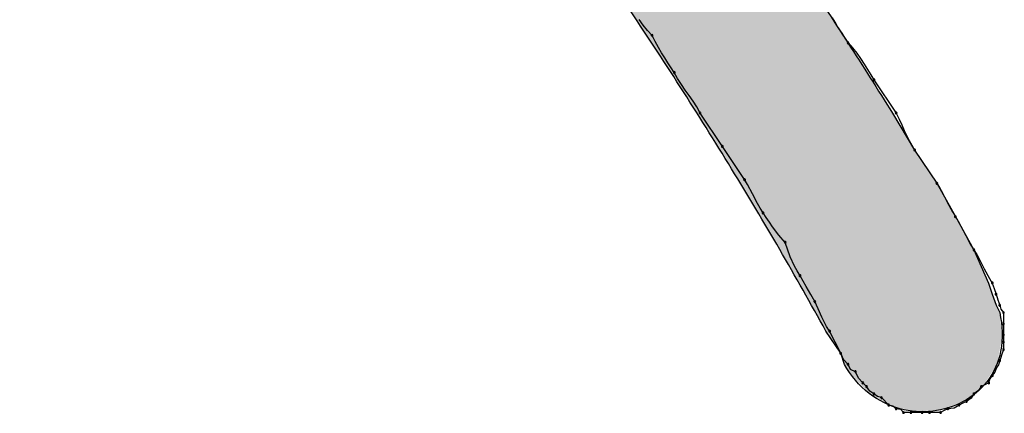
# Model space of a CAD drawing. Extents: x -424 to 186, y -4 to 301.
# Drawn here: x -345 to -345, y 153 to 153 of the extents above; entities that cross this region are included whole.
import ezdxf

# ---------------------------------------------------------------- set-up
doc = ezdxf.new("R2010")
doc.units = 0
doc.layers.add('PV', color=7, linetype='CONTINUOUS')

msp = doc.modelspace()

# ---------------------------------------------------------------- linework, layer by layer
at = {"layer": 'PV', "color": 7, "linetype": 'Continuous'}
for p, q in [((-344.87737, 153.00413), (-344.88134, 153.00973)), ((-344.8732, 152.99884), (-344.87737, 153.00413)), ((-344.69107, 153.01142), (-344.68795, 153.00608)), ((-344.68795, 153.00608), (-344.68482, 153.001)), ((-344.86871, 152.99394), (-344.8732, 152.99884)), ((-344.86559, 152.9879), (-344.86871, 152.99394)), ((-344.68482, 153.001), (-344.6817, 152.99611)), ((-344.6817, 152.99611), (-344.67857, 152.99135)), ((-344.86246, 152.98225), (-344.86559, 152.9879)), ((-344.67857, 152.99135), (-344.67544, 152.98665)), ((-344.67544, 152.98665), (-344.67097, 152.98176)), ((-344.85934, 152.97691), (-344.86246, 152.98225)), ((-344.85621, 152.97183), (-344.85934, 152.97691)), ((-344.67097, 152.98176), (-344.66687, 152.97655)), ((-344.66687, 152.97655), (-344.6631, 152.97115)), ((-344.85309, 152.96694), (-344.85621, 152.97183)), ((-344.84996, 152.96218), (-344.85309, 152.96694)), ((-344.6631, 152.97115), (-344.65958, 152.96568)), ((-344.65958, 152.96568), (-344.65625, 152.96028)), ((-344.84683, 152.95748), (-344.84996, 152.96218)), ((-344.84351, 152.95143), (-344.84683, 152.95748)), ((-344.65625, 152.96028), (-344.65305, 152.95507)), ((-344.65305, 152.95507), (-344.64992, 152.95018)), ((-344.83986, 152.9457), (-344.84351, 152.95143)), ((-344.83602, 152.94016), (-344.83986, 152.9457)), ((-344.64992, 152.95018), (-344.62804, 152.91736)), ((-344.83212, 152.93468), (-344.83602, 152.94016)), ((-344.82828, 152.92914), (-344.83212, 152.93468)), ((-344.82464, 152.92341), (-344.82828, 152.92914)), ((-344.82131, 152.91736), (-344.82464, 152.92341)), ((-344.79943, 152.88454), (-344.82131, 152.91736)), ((-344.63168, 152.91736), (-344.6098, 152.8809)), ((-344.62804, 152.91736), (-344.62511, 152.91132)), ((-344.62511, 152.91132), (-344.62251, 152.90567)), ((-344.62251, 152.90567), (-344.6201, 152.90033)), ((-344.6201, 152.90033), (-344.61775, 152.89525)), ((-344.61775, 152.89525), (-344.61533, 152.89036)), ((-344.61533, 152.89036), (-344.61273, 152.8856)), ((-344.61273, 152.8856), (-344.6098, 152.8809)), ((-344.77755, 152.85172), (-344.79943, 152.88454)), ((-344.6098, 152.8809), (-344.58792, 152.84808)), ((-344.6098, 152.8809), (-344.58792, 152.84808)), ((-344.77463, 152.84704), (-344.77755, 152.85172)), ((-344.76961, 152.83766), (-344.77463, 152.84704)), ((-344.58792, 152.84808), (-344.56969, 152.81526)), ((-344.58792, 152.84808), (-344.585, 152.84339)), ((-344.76484, 152.82828), (-344.76961, 152.83766)), ((-344.585, 152.84339), (-344.5824, 152.8387)), ((-344.5824, 152.8387), (-344.57763, 152.82932)), ((-344.76224, 152.82359), (-344.76484, 152.82828)), ((-344.57763, 152.82932), (-344.57262, 152.81995)), ((-344.75932, 152.8189), (-344.76224, 152.82359)), ((-344.75619, 152.81423), (-344.75932, 152.8189)), ((-344.57262, 152.81995), (-344.56969, 152.81526)), ((-344.75306, 152.80961), (-344.75619, 152.81423)), ((-344.74994, 152.80513), (-344.75306, 152.80961)), ((-344.56969, 152.81526), (-344.55146, 152.78244)), ((-344.56969, 152.81526), (-344.56677, 152.81057)), ((-344.56677, 152.81057), (-344.56416, 152.80588)), ((-344.74369, 152.79679), (-344.74994, 152.80513)), ((-344.56416, 152.80588), (-344.5594, 152.7965)), ((-344.73744, 152.78973), (-344.74369, 152.79679)), ((-344.73246, 152.77567), (-344.73744, 152.78973)), ((-344.5594, 152.7965), (-344.55438, 152.78713)), ((-344.55438, 152.78713), (-344.55146, 152.78244)), ((-344.55146, 152.78244), (-344.53687, 152.74962)), ((-344.55146, 152.78244), (-344.54853, 152.77775)), ((-344.72829, 152.76629), (-344.73246, 152.77567)), ((-344.54853, 152.77775), (-344.54593, 152.77306)), ((-344.54593, 152.77306), (-344.54117, 152.76368)), ((-344.72576, 152.7616), (-344.72829, 152.76629)), ((-344.72285, 152.75691), (-344.72576, 152.7616)), ((-344.54117, 152.76368), (-344.53615, 152.75431)), ((-344.71673, 152.7461), (-344.72285, 152.75691)), ((-344.53687, 152.74962), (-344.53323, 152.73868)), ((-344.53615, 152.75431), (-344.53323, 152.74962)), ((-344.53323, 152.74962), (-344.5314, 152.74415)), ((-344.71211, 152.73836), (-344.71673, 152.7461)), ((-344.5314, 152.74415), (-344.52958, 152.73868)), ((-344.70826, 152.73139), (-344.71211, 152.73836)), ((-344.70505, 152.72433), (-344.70826, 152.73139)), ((-344.53323, 152.73868), (-344.52958, 152.72774)), ((-344.52958, 152.73868), (-344.52776, 152.73321)), ((-344.52776, 152.73321), (-344.52593, 152.72774)), ((-344.70133, 152.71599), (-344.70505, 152.72433)), ((-344.52958, 152.72774), (-344.52593, 152.72045)), ((-344.52593, 152.72774), (-344.52483, 152.72379)), ((-344.52483, 152.72379), (-344.52229, 152.72045)), ((-344.69659, 152.70689), (-344.70133, 152.71599)), ((-344.52229, 152.72045), (-344.52229, 152.70951)), ((-344.68274, 152.68033), (-344.69732, 152.70221)), ((-344.69368, 152.70221), (-344.69659, 152.70689)), ((-344.68274, 152.68033), (-344.69368, 152.70221)), ((-344.52229, 152.70951), (-344.52229, 152.69857)), ((-344.52229, 152.69857), (-344.52229, 152.69127)), ((-344.52229, 152.68398), (-344.52411, 152.67851)), ((-344.52229, 152.69127), (-344.52229, 152.68398)), ((-344.67909, 152.66939), (-344.68274, 152.68033)), ((-344.67985, 152.67408), (-344.68274, 152.68033)), ((-344.67544, 152.66939), (-344.67985, 152.67408)), ((-344.52593, 152.67304), (-344.52706, 152.66909)), ((-344.52411, 152.67851), (-344.52593, 152.67304)), ((-344.67309, 152.66446), (-344.67544, 152.66939)), ((-344.66815, 152.6621), (-344.67309, 152.66446)), ((-344.52958, 152.66575), (-344.53071, 152.6618)), ((-344.52706, 152.66909), (-344.52958, 152.66575)), ((-344.66526, 152.65585), (-344.66815, 152.6621)), ((-344.66086, 152.65116), (-344.66526, 152.65585)), ((-344.53576, 152.6551), (-344.53687, 152.65116)), ((-344.53323, 152.65845), (-344.53576, 152.6551)), ((-344.53071, 152.6618), (-344.53323, 152.65845)), ((-344.65721, 152.64751), (-344.66086, 152.65116)), ((-344.65394, 152.64295), (-344.65721, 152.64751)), ((-344.64992, 152.64022), (-344.65394, 152.64295)), ((-344.5469, 152.64349), (-344.55146, 152.64022)), ((-344.54417, 152.64751), (-344.5469, 152.64349)), ((-344.54052, 152.64934), (-344.54417, 152.64751)), ((-344.53687, 152.65116), (-344.54052, 152.64934)), ((-344.64657, 152.63768), (-344.64992, 152.64022)), ((-344.64262, 152.63657), (-344.64657, 152.63768)), ((-344.63533, 152.62928), (-344.64262, 152.63657)), ((-344.55419, 152.6362), (-344.55875, 152.63293)), ((-344.55146, 152.64022), (-344.55419, 152.6362)), ((-344.63139, 152.62817), (-344.63533, 152.62928)), ((-344.62804, 152.62563), (-344.63139, 152.62817)), ((-344.62337, 152.62483), (-344.62804, 152.62563)), ((-344.62074, 152.62199), (-344.62337, 152.62483)), ((-344.58063, 152.62381), (-344.58428, 152.62199)), ((-344.57698, 152.62563), (-344.58063, 152.62381)), ((-344.57073, 152.62631), (-344.57698, 152.62563)), ((-344.56605, 152.62928), (-344.57073, 152.62631)), ((-344.5624, 152.6311), (-344.56605, 152.62928)), ((-344.55875, 152.63293), (-344.5624, 152.6311)), ((-344.61345, 152.62199), (-344.62074, 152.62199)), ((-344.60251, 152.62199), (-344.61345, 152.62199)), ((-344.59522, 152.62199), (-344.60251, 152.62199)), ((-344.58428, 152.62199), (-344.59522, 152.62199))]:
    msp.add_line(p, q, dxfattribs=at)
for centre, start, end in [((-344.86871, 152.99394), 27.36634, 207.36634), ((-344.86871, 152.99394), 222.47103, 42.47103), ((-344.67544, 152.98665), 42.46529, 222.46529), ((-344.67544, 152.98665), 213.6302, 33.6302), ((-344.84683, 152.95748), 28.81466, 208.81466), ((-344.84683, 152.95748), 213.6302, 33.6302), ((-344.64992, 152.95018), 33.69007, 213.69007), ((-344.64992, 152.95018), 212.67223, 32.67223), ((-344.82131, 152.91736), 33.69007, 213.69007), ((-344.82131, 152.91736), 208.81466, 28.81466), ((-344.62804, 152.91736), 25.83417, 205.83417), ((-344.62804, 152.91736), 213.69007, 33.69007), ((-344.79943, 152.88454), 33.69007, 213.69007), ((-344.79943, 152.88454), 213.69007, 33.69007), ((-344.6098, 152.8809), 33.69007, 213.69007), ((-344.6098, 152.8809), 211.88872, 31.88872), ((-344.77755, 152.85172), 31.94695, 211.94695), ((-344.77755, 152.85172), 213.69007, 33.69007), ((-344.58792, 152.84808), 31.94695, 211.94695), ((-344.58792, 152.84808), 213.69007, 33.69007), ((-344.75932, 152.8189), 33.75013, 213.75013), ((-344.75932, 152.8189), 211.94695, 31.94695), ((-344.56969, 152.81526), 31.94695, 211.94695), ((-344.56969, 152.81526), 211.94695, 31.94695), ((-344.73744, 152.78973), 19.4808, 199.4808), ((-344.73744, 152.78973), 221.52624, 41.52624), ((-344.55146, 152.78244), 31.94695, 211.94695), ((-344.55146, 152.78244), 211.94695, 31.94695), ((-344.72285, 152.75691), 29.52599, 209.52599), ((-344.72285, 152.75691), 211.85331, 31.85331), ((-344.53323, 152.74962), 18.43495, 198.43495), ((-344.53323, 152.74962), 211.94695, 31.94695), ((-344.70826, 152.73139), 24.45696, 204.45696), ((-344.70826, 152.73139), 208.8912, 28.8912), ((-344.52958, 152.73868), 18.43495, 198.43495), ((-344.52958, 152.73868), 198.43495, 18.43495), ((-344.52593, 152.72774), 15.6145, 195.6145), ((-344.52593, 152.72774), 198.43495, 18.43495), ((-344.52229, 152.72045), 0, 180), ((-344.52229, 152.72045), 217.22932, 37.22932), ((-344.69368, 152.70221), 26.56505, 206.56505), ((-344.69368, 152.70221), 211.91165, 31.91165), ((-344.52229, 152.70951), 0, 180), ((-344.52229, 152.70951), 180, 0), ((-344.52229, 152.69857), 0, 180), ((-344.52229, 152.69857), 180, 0), ((-344.52229, 152.69127), 0, 180), ((-344.52229, 152.69127), 180, 0), ((-344.52229, 152.68398), 180, 0), ((-344.52229, 152.68398), 341.56505, 161.56505), ((-344.68274, 152.68033), 24.82455, 204.82455), ((-344.68274, 152.68033), 206.56505, 26.56505), ((-344.52593, 152.67304), 161.56505, 341.56505), ((-344.52593, 152.67304), 344.00869, 164.00869), ((-344.67544, 152.66939), 25.52878, 205.52878), ((-344.67544, 152.66939), 223.19126, 43.19126), ((-344.66815, 152.6621), 24.82455, 204.82455), ((-344.66815, 152.6621), 244.47122, 64.47122), ((-344.52958, 152.66575), 143.07789, 323.07789), ((-344.52958, 152.66575), 344.00869, 164.00869), ((-344.53323, 152.65845), 143.07789, 323.07789), ((-344.53323, 152.65845), 322.91259, 142.91259), ((-344.66086, 152.65116), 45, 225), ((-344.66086, 152.65116), 223.19126, 43.19126), ((-344.65721, 152.64751), 35.64647, 215.64647), ((-344.65721, 152.64751), 225, 45), ((-344.54417, 152.64751), 116.56505, 296.56505), ((-344.54417, 152.64751), 325.79908, 145.79908), ((-344.53687, 152.65116), 164.25691, 344.25691), ((-344.53687, 152.65116), 296.56505, 116.56505), ((-344.64992, 152.64022), 52.77068, 232.77068), ((-344.64992, 152.64022), 235.79908, 55.79908), ((-344.64262, 152.63657), 45, 225), ((-344.64262, 152.63657), 254.3855, 74.3855), ((-344.55875, 152.63293), 125.64647, 305.64647), ((-344.55875, 152.63293), 296.56505, 116.56505), ((-344.55146, 152.64022), 125.64647, 305.64647), ((-344.55146, 152.64022), 325.79908, 145.79908), ((-344.63533, 152.62928), 74.25691, 254.25691), ((-344.63533, 152.62928), 225, 45), ((-344.62804, 152.62563), 80.22252, 260.22252), ((-344.62804, 152.62563), 232.91259, 52.91259), ((-344.57698, 152.62563), 96.21182, 276.21182), ((-344.57698, 152.62563), 296.56505, 116.56505), ((-344.56605, 152.62928), 116.56505, 296.56505), ((-344.56605, 152.62928), 302.31962, 122.31962), ((-344.62074, 152.62199), 90, 270), ((-344.62074, 152.62199), 222.74688, 42.74688), ((-344.61345, 152.62199), 90, 270), ((-344.61345, 152.62199), 270, 90), ((-344.60251, 152.62199), 90, 270), ((-344.60251, 152.62199), 270, 90), ((-344.59522, 152.62199), 90, 270), ((-344.59522, 152.62199), 270, 90), ((-344.58428, 152.62199), 116.56505, 296.56505), ((-344.58428, 152.62199), 270, 90)]:
    msp.add_arc(centre, 0.000886, start, end, dxfattribs=at)
for points, knots in [([(-344.69732, 152.70221), (-344.72705, 152.75635), (-344.79017, 152.86473), (-344.89283, 153.02483), (-345.00342, 153.18374), (-345.1202, 153.33974), (-345.24136, 153.49111), (-345.36515, 153.63614), (-345.44981, 153.72919), (-345.49229, 153.77432)], [0, 0, 0, 0, 0.185284, 0.37612, 0.570408, 0.765973, 0.960589, 1.151994, 1.337913, 1.337913, 1.337913, 1.337913]), ([(-344.95623, 153.38778), (-344.9397, 153.36556), (-344.907, 153.32133), (-344.85876, 153.25493), (-344.81159, 153.18865), (-344.76539, 153.12211), (-344.72002, 153.05493), (-344.67536, 152.98673), (-344.64617, 152.94064), (-344.63168, 152.91736)], [0, 0, 0, 0, 0.0830752, 0.1650222, 0.2462328, 0.3271021, 0.4080294, 0.4894182, 0.571676, 0.571676, 0.571676, 0.571676]), ([(-344.52593, 152.72045), (-344.52317, 152.708), (-344.52186, 152.68359), (-344.53615, 152.65147), (-344.56125, 152.63069), (-344.59209, 152.62127), (-344.62526, 152.62365), (-344.65712, 152.63943), (-344.67289, 152.65842), (-344.67909, 152.66939)], [0, 0, 0, 0, 0.0382407, 0.0707483, 0.101725, 0.1330645, 0.1652991, 0.1991803, 0.2369892, 0.2369892, 0.2369892, 0.2369892])]:
    msp.add_open_spline(points, degree=3, knots=knots, dxfattribs=at)
for points in [[(-344.89279, 153.02259), (-344.89279, 153.30163), (-344.86524, 152.97996)], [(-344.86524, 152.97996), (-344.89279, 153.30163), (-344.86524, 153.26371)], [(-344.86524, 152.97996), (-344.86524, 153.26371), (-344.82872, 152.92343)], [(-344.82872, 152.92343), (-344.86524, 153.26371), (-344.82872, 153.21263)], [(-344.82872, 152.92343), (-344.82872, 153.21263), (-344.81263, 152.89853)], [(-344.81263, 152.89853), (-344.82872, 153.21263), (-344.81263, 153.18974)], [(-344.81263, 152.89853), (-344.81263, 153.18974), (-344.79279, 152.86553)], [(-344.79279, 152.86553), (-344.81263, 153.18974), (-344.79279, 153.16149)], [(-344.79279, 152.86553), (-344.79279, 153.16149), (-344.7574, 152.80666)], [(-344.7574, 152.80666), (-344.79279, 153.16149), (-344.7574, 153.1101)], [(-344.7574, 152.80666), (-344.7574, 153.1101), (-344.73808, 152.77454)], [(-344.73808, 152.77454), (-344.7574, 153.1101), (-344.73808, 153.08144)], [(-344.73808, 152.77454), (-344.73808, 153.08144), (-344.72249, 152.74687)], [(-344.72249, 152.74687), (-344.73808, 153.08144), (-344.72249, 153.05829)], [(-344.72249, 152.74687), (-344.72249, 153.05829), (-344.69724, 152.70208)], [(-344.69724, 152.70208), (-344.72249, 153.05829), (-344.69724, 153.01992)], [(-344.69724, 152.70208), (-344.69724, 153.01992), (-344.69637, 152.70078)], [(-344.69637, 152.70078), (-344.69724, 153.01992), (-344.69637, 153.01861)], [(-344.69637, 152.70078), (-344.69637, 153.01861), (-344.69477, 152.69839)], [(-344.69477, 152.69839), (-344.69637, 153.01861), (-344.69477, 153.01618)], [(-344.69477, 152.69839), (-344.69477, 153.01618), (-344.69268, 152.69525)], [(-344.69268, 152.69525), (-344.69477, 153.01618), (-344.69268, 153.013)], [(-344.69268, 152.69525), (-344.69268, 153.013), (-344.69032, 152.69171)], [(-344.69032, 152.69171), (-344.69268, 153.013), (-344.69032, 153.00942)], [(-344.69032, 152.69171), (-344.69032, 153.00942), (-344.688, 152.68823)], [(-344.688, 152.68823), (-344.69032, 153.00942), (-344.688, 153.00589)], [(-344.688, 152.68823), (-344.688, 153.00589), (-344.68794, 152.68813)], [(-344.68794, 152.68813), (-344.688, 153.00589), (-344.68794, 153.00579)], [(-344.68794, 152.68813), (-344.68794, 153.00579), (-344.68576, 152.68486)], [(-344.68576, 152.68486), (-344.68794, 153.00579), (-344.68576, 153.00239)], [(-344.68576, 152.68486), (-344.68576, 153.00239), (-344.68402, 152.68225)], [(-344.68402, 152.68225), (-344.68576, 153.00239), (-344.68402, 152.99968)], [(-344.68402, 152.68225), (-344.68402, 152.99968), (-344.68295, 152.68066)], [(-344.68295, 152.68066), (-344.68402, 152.99968), (-344.68295, 152.99803)], [(-344.68295, 152.68066), (-344.68295, 152.99803), (-344.68272, 152.68029)], [(-344.68272, 152.68029), (-344.68295, 152.99803), (-344.68272, 152.99766)], [(-344.68272, 152.68029), (-344.68272, 152.99766), (-344.68252, 152.67968)], [(-344.68252, 152.67968), (-344.68272, 152.99766), (-344.68252, 152.99735)], [(-344.68252, 152.67968), (-344.68252, 152.99735), (-344.68213, 152.67852)], [(-344.68213, 152.67852), (-344.68252, 152.99735), (-344.68213, 152.99674)], [(-344.68213, 152.67852), (-344.68213, 152.99674), (-344.68161, 152.67697)], [(-344.68161, 152.67697), (-344.68213, 152.99674), (-344.68161, 152.99594)], [(-344.68161, 152.67697), (-344.68161, 152.99594), (-344.68103, 152.67521)], [(-344.68103, 152.67521), (-344.68161, 152.99594), (-344.68103, 152.99502)], [(-344.68103, 152.67521), (-344.68103, 152.99502), (-344.68043, 152.67341)], [(-344.68043, 152.67341), (-344.68103, 152.99502), (-344.68043, 152.99409)], [(-344.68043, 152.67341), (-344.68043, 152.99409), (-344.67988, 152.67176)], [(-344.67988, 152.67176), (-344.68043, 152.99409), (-344.67988, 152.99323)], [(-344.67988, 152.67176), (-344.67988, 152.99323), (-344.67944, 152.67043)], [(-344.67944, 152.67043), (-344.67988, 152.99323), (-344.67944, 152.99254)], [(-344.67944, 152.67043), (-344.67944, 152.99254), (-344.67916, 152.66959)], [(-344.67916, 152.66959), (-344.67944, 152.99254), (-344.67916, 152.99211)], [(-344.67916, 152.66959), (-344.67916, 152.99211), (-344.67455, 152.66207)], [(-344.67455, 152.66207), (-344.67916, 152.99211), (-344.67455, 152.98493)], [(-344.67455, 152.66207), (-344.67455, 152.98493), (-344.65496, 152.64098)], [(-344.65496, 152.64098), (-344.67455, 152.98493), (-344.65496, 152.9544)], [(-344.65496, 152.64098), (-344.65496, 152.9544), (-344.65387, 152.64037)], [(-344.65387, 152.64037), (-344.65496, 152.9544), (-344.65387, 152.95271)], [(-344.65387, 152.64037), (-344.65387, 152.95271), (-344.63187, 152.62806)], [(-344.63187, 152.62806), (-344.65387, 152.95271), (-344.63187, 152.91766)], [(-344.63187, 152.62806), (-344.63187, 152.91766), (-344.63159, 152.628)], [(-344.63159, 152.628), (-344.63187, 152.91766), (-344.63159, 152.91721)], [(-344.63159, 152.628), (-344.63159, 152.91721), (-344.63038, 152.62775)], [(-344.63038, 152.62775), (-344.63159, 152.91721), (-344.63038, 152.9152)], [(-344.63038, 152.62775), (-344.63038, 152.9152), (-344.62805, 152.62726)], [(-344.62805, 152.62726), (-344.63038, 152.9152), (-344.62805, 152.91131)], [(-344.62805, 152.62726), (-344.62805, 152.91131), (-344.62495, 152.62661)], [(-344.62495, 152.62661), (-344.62805, 152.91131), (-344.62495, 152.90614)], [(-344.62495, 152.62661), (-344.62495, 152.90614), (-344.62143, 152.62587)], [(-344.62143, 152.62587), (-344.62495, 152.90614), (-344.62143, 152.90027)], [(-344.62143, 152.62587), (-344.62143, 152.90027), (-344.61784, 152.62511)], [(-344.61784, 152.62511), (-344.62143, 152.90027), (-344.61784, 152.89429)], [(-344.61784, 152.62511), (-344.61784, 152.89429), (-344.61454, 152.62442)], [(-344.61454, 152.62442), (-344.61784, 152.89429), (-344.61454, 152.88879)], [(-344.61454, 152.62442), (-344.61454, 152.88879), (-344.61188, 152.62386)], [(-344.61188, 152.62386), (-344.61454, 152.88879), (-344.61188, 152.88435)], [(-344.61188, 152.62386), (-344.61188, 152.88435), (-344.6102, 152.6235)], [(-344.6102, 152.6235), (-344.61188, 152.88435), (-344.6102, 152.88156)], [(-344.6102, 152.6235), (-344.6102, 152.88156), (-344.60975, 152.62341)], [(-344.60975, 152.62341), (-344.6102, 152.88156), (-344.60975, 152.88081)], [(-344.60975, 152.62341), (-344.60975, 152.88081), (-344.60863, 152.62317)], [(-344.60863, 152.62317), (-344.60975, 152.88081), (-344.60863, 152.87913)], [(-344.60863, 152.62317), (-344.60863, 152.87913), (-344.60714, 152.62286)], [(-344.60714, 152.62286), (-344.60863, 152.87913), (-344.60714, 152.87691)], [(-344.60714, 152.62286), (-344.60714, 152.87691), (-344.60636, 152.62292)], [(-344.60636, 152.62292), (-344.60714, 152.87691), (-344.60636, 152.87573)], [(-344.60636, 152.62292), (-344.60636, 152.87573), (-344.6033, 152.62318)], [(-344.6033, 152.62318), (-344.60636, 152.87573), (-344.6033, 152.87114)], [(-344.6033, 152.62318), (-344.6033, 152.87114), (-344.5998, 152.62347)], [(-344.5998, 152.62347), (-344.6033, 152.87114), (-344.5998, 152.86589)], [(-344.5998, 152.62347), (-344.5998, 152.86589), (-344.59621, 152.62377)], [(-344.59621, 152.62377), (-344.5998, 152.86589), (-344.59621, 152.8605)], [(-344.59621, 152.62377), (-344.59621, 152.8605), (-344.59287, 152.62404)], [(-344.59287, 152.62404), (-344.59621, 152.8605), (-344.59287, 152.8555)], [(-344.59287, 152.62404), (-344.59287, 152.8555), (-344.59015, 152.62427)], [(-344.59015, 152.62427), (-344.59287, 152.8555), (-344.59015, 152.85142)], [(-344.59015, 152.62427), (-344.59015, 152.85142), (-344.5884, 152.62442)], [(-344.5884, 152.62442), (-344.59015, 152.85142), (-344.5884, 152.84879)], [(-344.5884, 152.62442), (-344.5884, 152.84879), (-344.5879, 152.62446)], [(-344.5879, 152.62446), (-344.5884, 152.84879), (-344.5879, 152.84803)], [(-344.5879, 152.62446), (-344.5879, 152.84803), (-344.58704, 152.62453)], [(-344.58704, 152.62453), (-344.5879, 152.84803), (-344.58704, 152.84649)], [(-344.58704, 152.62453), (-344.58704, 152.84649), (-344.58521, 152.62468)], [(-344.58521, 152.62468), (-344.58704, 152.84649), (-344.58521, 152.84319)], [(-344.58521, 152.62468), (-344.58521, 152.84319), (-344.5827, 152.62489)], [(-344.5827, 152.62489), (-344.58521, 152.84319), (-344.5827, 152.83867)], [(-344.5827, 152.62489), (-344.5827, 152.83867), (-344.58261, 152.6249)], [(-344.58261, 152.6249), (-344.5827, 152.83867), (-344.58261, 152.83852)], [(-344.58261, 152.6249), (-344.58261, 152.83852), (-344.57979, 152.626)], [(-344.57979, 152.626), (-344.58261, 152.83852), (-344.57979, 152.83344)], [(-344.57979, 152.626), (-344.57979, 152.83344), (-344.5768, 152.62718)], [(-344.5768, 152.62718), (-344.57979, 152.83344), (-344.5768, 152.82804)], [(-344.5768, 152.62718), (-344.5768, 152.82804), (-344.57399, 152.62828)], [(-344.57399, 152.62828), (-344.5768, 152.82804), (-344.57399, 152.823)], [(-344.57399, 152.62828), (-344.57399, 152.823), (-344.57168, 152.62918)], [(-344.57168, 152.62918), (-344.57399, 152.823), (-344.57168, 152.81884)], [(-344.57168, 152.62918), (-344.57168, 152.81884), (-344.57015, 152.62978)], [(-344.57015, 152.62978), (-344.57168, 152.81884), (-344.57015, 152.81609)], [(-344.57015, 152.62978), (-344.57015, 152.81609), (-344.56968, 152.62997)], [(-344.56968, 152.62997), (-344.57015, 152.81609), (-344.56968, 152.81524)], [(-344.56968, 152.62997), (-344.56968, 152.81524), (-344.5689, 152.63027)], [(-344.5689, 152.63027), (-344.56968, 152.81524), (-344.5689, 152.81384)], [(-344.5689, 152.63027), (-344.5689, 152.81384), (-344.56713, 152.63097)], [(-344.56713, 152.63097), (-344.5689, 152.81384), (-344.56713, 152.81065)], [(-344.56713, 152.63097), (-344.56713, 152.81065), (-344.56465, 152.63194)], [(-344.56465, 152.63194), (-344.56713, 152.81065), (-344.56465, 152.80619)], [(-344.56465, 152.63194), (-344.56465, 152.80619), (-344.56177, 152.63307)], [(-344.56177, 152.63307), (-344.56465, 152.80619), (-344.56177, 152.801)], [(-344.56177, 152.63307), (-344.56177, 152.801), (-344.56013, 152.63371)], [(-344.56013, 152.63371), (-344.56177, 152.801), (-344.56013, 152.79805)], [(-344.56013, 152.63371), (-344.56013, 152.79805), (-344.55877, 152.63482)], [(-344.55877, 152.63482), (-344.56013, 152.79805), (-344.55877, 152.79559)], [(-344.55877, 152.63482), (-344.55877, 152.79559), (-344.55594, 152.63712)], [(-344.55594, 152.63712), (-344.55877, 152.79559), (-344.55594, 152.79051)], [(-344.55594, 152.63712), (-344.55594, 152.79051), (-344.55359, 152.63903)], [(-344.55359, 152.63903), (-344.55594, 152.79051), (-344.55359, 152.78627)], [(-344.55359, 152.63903), (-344.55359, 152.78627), (-344.552, 152.64033)], [(-344.552, 152.64033), (-344.55359, 152.78627), (-344.552, 152.7834)], [(-344.552, 152.64033), (-344.552, 152.7834), (-344.55146, 152.64076)], [(-344.55146, 152.64076), (-344.552, 152.7834), (-344.55146, 152.78243)], [(-344.55146, 152.64076), (-344.55146, 152.78243), (-344.5509, 152.64122)], [(-344.5509, 152.64122), (-344.55146, 152.78243), (-344.5509, 152.78118)], [(-344.5509, 152.64122), (-344.5509, 152.78118), (-344.54953, 152.64233)], [(-344.54953, 152.64233), (-344.5509, 152.78118), (-344.54953, 152.77809)], [(-344.54953, 152.64233), (-344.54953, 152.77809), (-344.54758, 152.64392)], [(-344.54758, 152.64392), (-344.54953, 152.77809), (-344.54758, 152.77371)], [(-344.54758, 152.64392), (-344.54758, 152.77371), (-344.54528, 152.64578)], [(-344.54528, 152.64578), (-344.54758, 152.77371), (-344.54528, 152.76855)], [(-344.54528, 152.64578), (-344.54528, 152.76855), (-344.54288, 152.64774)], [(-344.54288, 152.64774), (-344.54528, 152.76855), (-344.54288, 152.76314)], [(-344.54288, 152.64774), (-344.54288, 152.76314), (-344.54155, 152.64882)], [(-344.54155, 152.64882), (-344.54288, 152.76314), (-344.54155, 152.76014)], [(-344.54155, 152.64882), (-344.54155, 152.76014), (-344.5406, 152.65036)], [(-344.5406, 152.65036), (-344.54155, 152.76014), (-344.5406, 152.75802)], [(-344.5406, 152.65036), (-344.5406, 152.75802), (-344.53869, 152.65349)], [(-344.53869, 152.65349), (-344.5406, 152.75802), (-344.53869, 152.7537)], [(-344.53869, 152.65349), (-344.53869, 152.7537), (-344.53737, 152.65565)], [(-344.53737, 152.65565), (-344.53869, 152.7537), (-344.53737, 152.75073)], [(-344.53737, 152.65565), (-344.53737, 152.75073), (-344.53687, 152.65645)], [(-344.53687, 152.65645), (-344.53737, 152.75073), (-344.53687, 152.74962)], [(-344.53687, 152.65645), (-344.53687, 152.74962), (-344.53675, 152.65665)], [(-344.53675, 152.65665), (-344.53687, 152.74962), (-344.53675, 152.74925)], [(-344.53675, 152.65665), (-344.53675, 152.74925), (-344.53642, 152.65719)], [(-344.53642, 152.65719), (-344.53675, 152.74925), (-344.53642, 152.74826)], [(-344.53642, 152.65719), (-344.53642, 152.74826), (-344.53594, 152.65798)], [(-344.53594, 152.65798), (-344.53642, 152.74826), (-344.53594, 152.74682)], [(-344.53594, 152.65798), (-344.53594, 152.74682), (-344.53537, 152.6589)], [(-344.53537, 152.6589), (-344.53594, 152.74682), (-344.53537, 152.74511)], [(-344.53537, 152.6589), (-344.53537, 152.74511), (-344.53477, 152.65988)], [(-344.53477, 152.65988), (-344.53537, 152.74511), (-344.53477, 152.74331)], [(-344.53477, 152.65988), (-344.53477, 152.74331), (-344.5342, 152.66082)], [(-344.5342, 152.66082), (-344.53477, 152.74331), (-344.5342, 152.74159)], [(-344.5342, 152.66082), (-344.5342, 152.74159), (-344.53371, 152.66161)], [(-344.53371, 152.66161), (-344.5342, 152.74159), (-344.53371, 152.74013)], [(-344.53371, 152.66161), (-344.53371, 152.74013), (-344.53337, 152.66217)], [(-344.53337, 152.66217), (-344.53371, 152.74013), (-344.53337, 152.7391)], [(-344.53337, 152.66217), (-344.53337, 152.7391), (-344.53323, 152.6624)], [(-344.53323, 152.6624), (-344.53337, 152.7391), (-344.53323, 152.73868)], [(-344.53323, 152.6624), (-344.53323, 152.73868), (-344.53312, 152.66258)], [(-344.53312, 152.66258), (-344.53323, 152.73868), (-344.53312, 152.73836)], [(-344.53312, 152.66258), (-344.53312, 152.73836), (-344.5328, 152.6631)], [(-344.5328, 152.6631), (-344.53312, 152.73836), (-344.5328, 152.7374)], [(-344.5328, 152.6631), (-344.5328, 152.7374), (-344.53233, 152.66387)], [(-344.53233, 152.66387), (-344.5328, 152.7374), (-344.53233, 152.73599)], [(-344.53233, 152.66387), (-344.53233, 152.73599), (-344.53176, 152.66479)], [(-344.53176, 152.66479), (-344.53233, 152.73599), (-344.53176, 152.73429)], [(-344.53176, 152.66479), (-344.53176, 152.73429), (-344.53116, 152.66577)], [(-344.53116, 152.66577), (-344.53176, 152.73429), (-344.53116, 152.73249)], [(-344.53116, 152.66577), (-344.53116, 152.73249), (-344.53059, 152.66671)], [(-344.53059, 152.66671), (-344.53116, 152.73249), (-344.53059, 152.73076)], [(-344.53059, 152.66671), (-344.53059, 152.73076), (-344.53009, 152.66752)], [(-344.53009, 152.66752), (-344.53059, 152.73076), (-344.53009, 152.72928)], [(-344.53009, 152.66752), (-344.53009, 152.72928), (-344.52974, 152.6681)], [(-344.52974, 152.6681), (-344.53009, 152.72928), (-344.52974, 152.72821)], [(-344.52974, 152.6681), (-344.52974, 152.72821), (-344.52958, 152.66835)], [(-344.52958, 152.66835), (-344.52974, 152.72821), (-344.52958, 152.72775)], [(-344.52958, 152.66835), (-344.52958, 152.72775), (-344.52918, 152.669)], [(-344.52918, 152.669), (-344.52958, 152.72775), (-344.52918, 152.72694)], [(-344.52918, 152.669), (-344.52918, 152.72694), (-344.52872, 152.66976)], [(-344.52872, 152.66976), (-344.52918, 152.72694), (-344.52872, 152.72602)], [(-344.52872, 152.66976), (-344.52872, 152.72602), (-344.52871, 152.66977)], [(-344.52871, 152.66977), (-344.52872, 152.72602), (-344.52871, 152.72601)], [(-344.52871, 152.66977), (-344.52871, 152.72601), (-344.52816, 152.67255)], [(-344.52816, 152.67255), (-344.52871, 152.72601), (-344.52816, 152.7249)], [(-344.52816, 152.67255), (-344.52816, 152.7249), (-344.52756, 152.67556)], [(-344.52756, 152.67556), (-344.52816, 152.7249), (-344.52756, 152.7237)], [(-344.52756, 152.67556), (-344.52756, 152.7237), (-344.52698, 152.67847)], [(-344.52698, 152.67847), (-344.52756, 152.7237), (-344.52698, 152.72254)], [(-344.52698, 152.67847), (-344.52698, 152.72254), (-344.52648, 152.68099)], [(-344.52648, 152.68099), (-344.52698, 152.72254), (-344.52648, 152.72153)], [(-344.52648, 152.68099), (-344.52648, 152.72153), (-344.52611, 152.68283)], [(-344.52611, 152.68283), (-344.52648, 152.72153), (-344.52611, 152.7208)], [(-344.52611, 152.68283), (-344.52611, 152.7208), (-344.52594, 152.68369)], [(-344.52594, 152.68369), (-344.52611, 152.7208), (-344.52594, 152.72046)], [(-344.52594, 152.68369), (-344.52594, 152.72046), (-344.52347, 152.69608)]]:
    msp.add_solid(points, dxfattribs=at)

doc.saveas('drawing.dxf')
